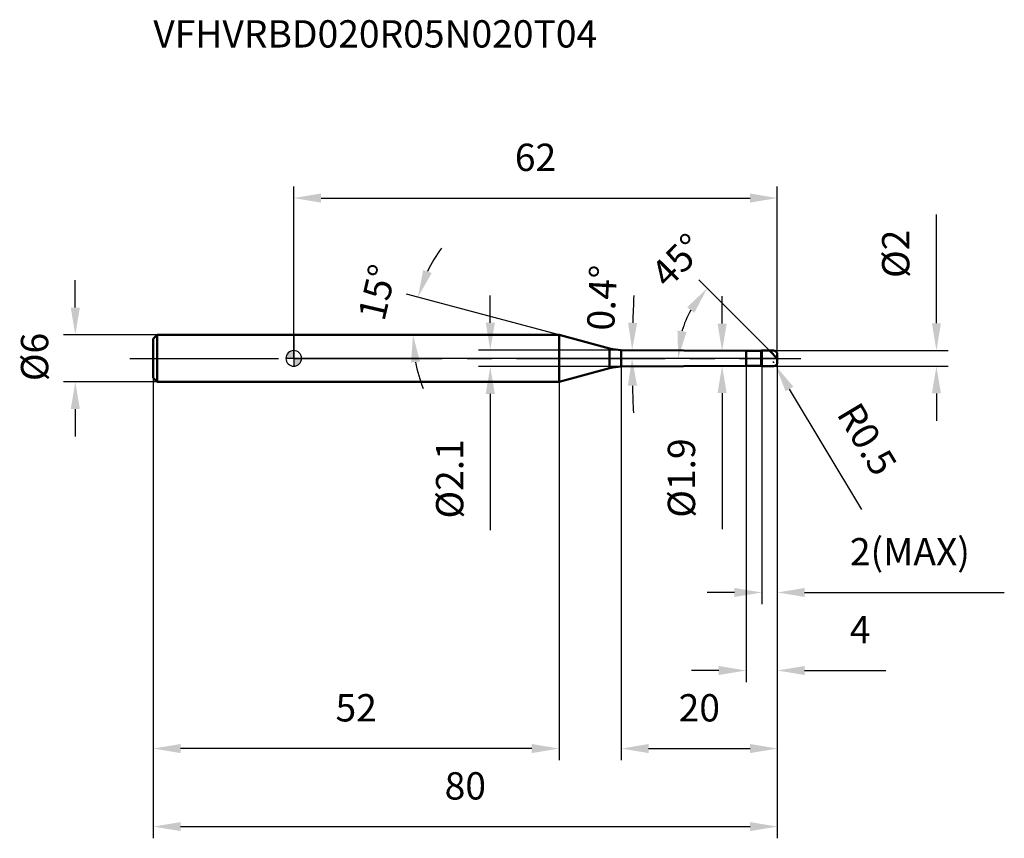
# Model space of a CAD drawing. Units: millimetres. Extents: x -35 to 91, y -62 to 43.
import ezdxf

# ---------------------------------------------------------------- set-up
doc = ezdxf.new("R2010")
doc.units = ezdxf.units.MM
doc.linetypes.add('CENTER2', pattern=[28.575, 19.05, -3.175, 3.175, -3.175])
for name, color, linetype, lineweight in [('1', 4, 'Continuous', 50), ('2', 7, 'Continuous', 25), ('4', 2, 'CENTER2', 25), ('cut', 1, 'Continuous', 25), ('nocut', 7, 'Continuous', 25), ('sk1', 4, 'Continuous', 50), ('sk2', 7, 'Continuous', 25), ('sk4', 2, 'CENTER2', 25), ('sk6', 5, 'Continuous', 35)]:
    doc.layers.add(name, color=color, linetype=linetype, lineweight=lineweight)
doc.layers.add('7', color=5, linetype='Continuous')
doc.styles.add('simplex', font='txt.shx', dxfattribs={"height": 3.5})
doc.styles.get("Standard").update_dxf_attribs({"font": 'txt.shx', "bigfont": '@extfont2.shx'})
doc.dimstyles.new('コピー - ISO-25', dxfattribs={"dimscale": 0, "dimtxt": 3.5, "dimasz": 3.5, "dimexe": 1.5, "dimexo": 0, "dimgap": 2.3, "dimtad": 1, "dimdsep": 46, "dimtxsty": 'simplex', "dimcen": 0.09, "dimclrd": 256, "dimclre": 256, "dimclrt": 256, "dimadec": 0, "dimazin": 0, "dimtfac": 1, "dimtofl": 0, "dimtmove": 0, "dimatfit": 3, "dimfxl": 1, "dimtolj": 1, "dimlwd": -1, "dimlwe": -1, "dimarcsym": 0})

# ---------------------------------------------------------------- blocks, each defined once
blk = doc.blocks.new('zero block')
h = blk.add_hatch(color=7)
h.paths.add_polyline_path([(0, 1, 0.414214), (-1, 0), (0, 0)])
h.paths.add_polyline_path([(1, 0), (0, 0), (0, -1, 0.414214)])
at = {"color": 7, "ltscale": 0.2}
for p, q in [((-1, 0), (1, 0)), ((0, -1), (0, 1))]:
    blk.add_line(p, q, dxfattribs=at)
for start, end in [(90, 180), (180, 270), (0, 90), (270, 0)]:
    blk.add_arc((0, 0), 1, start, end, dxfattribs=at)
blk = doc.blocks.new('*D313')
at = {"layer": '2'}
for p, q in [((25.2, 4.56), (25.2, 8.06)), ((42, 1.06), (23.7, 1.06)), ((42, -1.06), (23.7, -1.06)), ((25.2, -4.56), (25.2, -22))]:
    blk.add_line(p, q, dxfattribs=at)
for points in [[(24.62, 4.56), (25.79, 4.56), (25.2, 1.06)], [(25.79, -4.56), (24.62, -4.56), (25.2, -1.06)]]:
    blk.add_solid(points, dxfattribs=at)
at = {"layer": 'Defpoints', "color": 0}
for p in [(25.2, 1.06), (42, 1.06), (42, -1.06)]:
    blk.add_point(p, dxfattribs=at)
at = {"layer": '2', "insert": (18.24, -10.36), "char_height": 3.5, "attachment_point": 3, "rotation": 90, "line_spacing_factor": 0.9, "style": 'simplex'}
blk.add_mtext('\\A1;%%c2.1', dxfattribs=at)
blk = doc.blocks.new('*D324')
at = {"layer": '2'}
for p, q in [((82.4, 4.5), (82.4, 18.43)), ((61.5, 1), (83.9, 1)), ((61.5, -1), (83.9, -1)), ((82.4, -4.5), (82.4, -8))]:
    blk.add_line(p, q, dxfattribs=at)
for points in [[(81.81, 4.5), (82.98, 4.5), (82.4, 1)], [(82.98, -4.5), (81.81, -4.5), (82.4, -1)]]:
    blk.add_solid(points, dxfattribs=at)
at = {"layer": 'Defpoints', "color": 0}
for p in [(61.5, 1), (82.4, 1), (61.5, -1)]:
    blk.add_point(p, dxfattribs=at)
at = {"layer": '2', "insert": (75.43, 10.3), "char_height": 3.5, "attachment_point": 1, "rotation": 90, "line_spacing_factor": 0.9, "style": 'simplex'}
blk.add_mtext('\\A1;%%c2', dxfattribs=at)
blk = doc.blocks.new('*D335')
at = {"layer": '2'}
for p, q in [((61.41, -0.5), (61.59, -0.5)), ((61.5, -0.59), (61.5, -0.41)), ((72.84, -19.37), (63.56, -3.93))]:
    blk.add_line(p, q, dxfattribs=at)
blk.add_solid([(64.06, -3.63), (63.06, -4.23), (61.76, -0.93)], dxfattribs=at)
at = {"layer": 'Defpoints', "color": 0}
for p in [(61.5, -0.5), (61.76, -0.93)]:
    blk.add_point(p, dxfattribs=at)
at = {"layer": '2', "insert": (72.52, -5.31), "char_height": 3.5, "attachment_point": 1, "rotation": 301.0168, "line_spacing_factor": 0.9, "style": 'simplex'}
blk.add_mtext('\\A1;R0.5', dxfattribs=at)
blk = doc.blocks.new('*D346')
at = {"layer": '2'}
for p, q in [((34.02, 3), (14.48, 8.24)), ((20.74, 3), (13.79, 3))]:
    blk.add_line(p, q, dxfattribs=at)
for start, end in [(143.5535, 154.2768), (190.7232, 201.4465)]:
    blk.add_arc((34.02, 3), 18.73, start, end, dxfattribs=at)
for points in [[(16.6, 11.33), (17.69, 10.93), (15.93, 7.85)], [(16.2, -0.43), (15.04, -0.54), (15.29, 3)]]:
    blk.add_solid(points, dxfattribs=at)
at = {"layer": 'Defpoints', "color": 0}
for p in [(15.36, 4.63), (20.74, 3), (20.88, 3), (34.02, 3), (34.16, 2.96)]:
    blk.add_point(p, dxfattribs=at)
at = {"layer": '2', "insert": (9, 8.85), "char_height": 3.5, "attachment_point": 2, "rotation": 76.8436, "line_spacing_factor": 0.9, "style": 'simplex'}
blk.add_mtext('\\A1;15%%d', dxfattribs=at)
blk = doc.blocks.new('*D357')
at = {"layer": '2'}
for p, q in [((61, 1), (51.95, 10.05)), ((62, 0), (47.79, 0))]:
    blk.add_line(p, q, dxfattribs=at)
blk.add_arc((62, 0), 12.71, 150.832, 164.168, dxfattribs=at)
for points in [[(51.37, 5.84), (50.44, 6.54), (53.01, 8.99)], [(49.2, 3.55), (50.35, 3.39), (49.29, 0)]]:
    blk.add_solid(points, dxfattribs=at)
at = {"layer": 'Defpoints', "color": 0}
for p in [(49.73, 3.29), (61, 1), (61.1, 0.9), (62, 0), (62.15, 0)]:
    blk.add_point(p, dxfattribs=at)
at = {"layer": '2', "insert": (47.95, 13.77), "char_height": 3.5, "attachment_point": 2, "rotation": 45.5872, "line_spacing_factor": 0.9, "style": 'simplex'}
blk.add_mtext('\\A1;45%%d', dxfattribs=at)
blk = doc.blocks.new('*D368')
at = {"layer": '2'}
for p, q in [((62, 0), (62, -31.5)), ((60, -1), (60, -31.5)), ((56.5, -30), (53, -30)), ((65.5, -30), (91.1, -30))]:
    blk.add_line(p, q, dxfattribs=at)
for points in [[(56.5, -30.58), (56.5, -29.42), (60, -30)], [(65.5, -29.42), (65.5, -30.58), (62, -30)]]:
    blk.add_solid(points, dxfattribs=at)
at = {"layer": 'Defpoints', "color": 0}
for p in [(62, 0), (60, -1), (62, -30)]:
    blk.add_point(p, dxfattribs=at)
at = {"layer": '2', "insert": (71.3, -23.03), "char_height": 3.5, "attachment_point": 1, "line_spacing_factor": 0.9, "style": 'simplex'}
blk.add_mtext('\\A1;2(MAX)', dxfattribs=at)
blk = doc.blocks.new('*D379')
at = {"layer": 'Defpoints', "color": 0}
for p in [(-28, 3), (-17.5, 3), (-17.5, -3)]:
    blk.add_point(p, dxfattribs=at)
at = {"layer": 'sk2'}
for p, q in [((-28, 6.5), (-28, 10)), ((-17.5, 3), (-29.5, 3)), ((-17.5, -3), (-29.5, -3)), ((-28, -6.5), (-28, -10))]:
    blk.add_line(p, q, dxfattribs=at)
for points in [[(-28.58, 6.5), (-27.42, 6.5), (-28, 3)], [(-27.42, -6.5), (-28.58, -6.5), (-28, -3)]]:
    blk.add_solid(points, dxfattribs=at)
at = {"layer": 'sk2', "insert": (-34.97, -2.92), "char_height": 3.5, "attachment_point": 1, "rotation": 90, "line_spacing_factor": 0.9, "style": 'simplex'}
blk.add_mtext('\\A1;%%c6', dxfattribs=at)
blk = doc.blocks.new('*D3810')
at = {"layer": 'Defpoints', "color": 0}
for p in [(62, -0.5), (-18, -2.5), (62, -60)]:
    blk.add_point(p, dxfattribs=at)
at = {"layer": 'sk2'}
for p, q in [((62, -0.5), (62, -61.5)), ((-18, -2.5), (-18, -61.5)), ((-14.5, -60), (58.5, -60))]:
    blk.add_line(p, q, dxfattribs=at)
for points in [[(-14.5, -59.42), (-14.5, -60.58), (-18, -60)], [(58.5, -60.58), (58.5, -59.42), (62, -60)]]:
    blk.add_solid(points, dxfattribs=at)
at = {"layer": 'sk2', "insert": (22, -53.03), "char_height": 3.5, "attachment_point": 2, "line_spacing_factor": 0.9, "style": 'simplex'}
blk.add_mtext('\\A1;80', dxfattribs=at)
blk = doc.blocks.new('*D3911')
at = {"layer": 'Defpoints', "color": 0}
for p in [(-18, -2.5), (34.02, -3), (-18, -50)]:
    blk.add_point(p, dxfattribs=at)
at = {"layer": 'sk2'}
for p, q in [((-18, -2.5), (-18, -51.5)), ((34.02, -3), (34.02, -51.5)), ((30.52, -50), (-14.5, -50))]:
    blk.add_line(p, q, dxfattribs=at)
for points in [[(-14.5, -49.42), (-14.5, -50.58), (-18, -50)], [(30.52, -50.58), (30.52, -49.42), (34.02, -50)]]:
    blk.add_solid(points, dxfattribs=at)
at = {"layer": 'sk2', "insert": (8.01, -43.03), "char_height": 3.5, "attachment_point": 2, "line_spacing_factor": 0.9, "style": 'simplex'}
blk.add_mtext('\\A1;52', dxfattribs=at)
blk = doc.blocks.new('*D4012')
at = {"layer": '2'}
for p, q in [((0, 0), (0, 22.04)), ((62, 0.5), (62, 22.04)), ((3.5, 20.54), (58.5, 20.54))]:
    blk.add_line(p, q, dxfattribs=at)
for points in [[(3.5, 21.13), (3.5, 19.96), (0, 20.54)], [(58.5, 19.96), (58.5, 21.13), (62, 20.54)]]:
    blk.add_solid(points, dxfattribs=at)
at = {"layer": 'Defpoints', "color": 0}
for p in [(62, 20.54), (0, 0), (62, 0.5)]:
    blk.add_point(p, dxfattribs=at)
at = {"layer": '2', "insert": (31, 27.51), "char_height": 3.5, "attachment_point": 2, "line_spacing_factor": 0.9, "style": 'simplex'}
blk.add_mtext('\\A1;62', dxfattribs=at)
blk = doc.blocks.new('*D4113')
at = {"layer": '2'}
for p, q in [((54.92, 4.45), (54.92, 7.95)), ((58, 0.95), (53.42, 0.95)), ((58, -0.95), (53.42, -0.95)), ((54.92, -4.45), (54.92, -21.88))]:
    blk.add_line(p, q, dxfattribs=at)
for points in [[(54.34, 4.45), (55.51, 4.45), (54.92, 0.95)], [(55.51, -4.45), (54.34, -4.45), (54.92, -0.95)]]:
    blk.add_solid(points, dxfattribs=at)
at = {"layer": 'Defpoints', "color": 0}
for p in [(58, 0.95), (54.92, -0.95), (58, -0.95)]:
    blk.add_point(p, dxfattribs=at)
at = {"layer": '2', "insert": (47.96, -10.25), "char_height": 3.5, "attachment_point": 3, "rotation": 90, "line_spacing_factor": 0.9, "style": 'simplex'}
blk.add_mtext('\\A1;%%c1.9', dxfattribs=at)
blk = doc.blocks.new('*D4314')
at = {"layer": '2'}
for p, q in [((58, -0.95), (58, -41.5)), ((62, -0.5), (62, -41.5)), ((54.5, -40), (51, -40)), ((65.5, -40), (75.93, -40))]:
    blk.add_line(p, q, dxfattribs=at)
for points in [[(54.5, -40.58), (54.5, -39.42), (58, -40)], [(65.5, -39.42), (65.5, -40.58), (62, -40)]]:
    blk.add_solid(points, dxfattribs=at)
at = {"layer": 'Defpoints', "color": 0}
for p in [(58, -0.95), (62, -0.5), (62, -40)]:
    blk.add_point(p, dxfattribs=at)
at = {"layer": '2', "insert": (71.3, -33.03), "char_height": 3.5, "attachment_point": 1, "line_spacing_factor": 0.9, "style": 'simplex'}
blk.add_mtext('\\A1;4', dxfattribs=at)
blk = doc.blocks.new('*D4415')
at = {"layer": '2'}
for p, q in [((42, -1.06), (42, -51.5)), ((62, -0.5), (62, -51.5)), ((45.5, -50), (58.5, -50))]:
    blk.add_line(p, q, dxfattribs=at)
for points in [[(45.5, -49.42), (45.5, -50.58), (42, -50)], [(58.5, -50.58), (58.5, -49.42), (62, -50)]]:
    blk.add_solid(points, dxfattribs=at)
at = {"layer": 'Defpoints', "color": 0}
for p in [(42, -1.06), (62, -0.5), (62, -50)]:
    blk.add_point(p, dxfattribs=at)
at = {"layer": '2', "insert": (52, -43.03), "char_height": 3.5, "attachment_point": 2, "line_spacing_factor": 0.9, "style": 'simplex'}
blk.add_mtext('\\A1;20', dxfattribs=at)
blk = doc.blocks.new('*D4516')
at = {"layer": '2'}
for start, end in [(176.9384, 178.2692), (181.3308, 182.6616)]:
    blk.add_arc((194.08, 0), 150.69, start, end, dxfattribs=at)
for points in [[(42.87, 4.56), (44.03, 4.54), (43.39, 1.05)], [(44.01, -3.49), (42.84, -3.51), (43.38, 0)]]:
    blk.add_solid(points, dxfattribs=at)
at = {"layer": 'Defpoints', "color": 0}
for p in [(0, 0), (42, 1.06), (43.38, 0.35), (58, 0.95), (60, 0)]:
    blk.add_point(p, dxfattribs=at)
at = {"layer": '2', "insert": (39.53, 7.76), "char_height": 3.5, "attachment_point": 5, "rotation": 87.1242, "style": 'simplex'}
blk.add_mtext('\\A1;0.4%%d', dxfattribs=at)

msp = doc.modelspace()

# ---------------------------------------------------------------- linework, layer by layer
at = {"layer": '1'}
for p, q in [((34.02, 3), (0, 3)), ((40.49, 1.27), (34.02, 3)), ((34.02, 3), (34.02, -3)), ((40.49, 1.27), (40.49, -1.27)), ((42, 1.06), (58, 0.95)), ((42, -1.06), (42, 1.06)), ((58, 0.95), (59.95, 0.95)), ((58, 0.95), (58, -0.95)), ((60, 1), (59.95, 0.95)), ((59.95, 0.95), (59.95, -0.95)), ((60, 1), (61.5, 1)), ((60, 1), (60, -1)), ((62, 0), (61, 1)), ((62, 0.5), (62, -0.5)), ((58, -0.95), (42, -1.06)), ((59.95, -0.95), (58, -0.95)), ((59.95, -0.95), (60, -1)), ((61.5, -1), (60, -1)), ((34.02, -3), (40.49, -1.27)), ((0, -3), (34.02, -3))]:
    msp.add_line(p, q, dxfattribs=at)
for centre, radius, start, end in [((42.04, 7.06), 6, 255, 269.6), ((61.5, 0.5), 0.5, 0, 90), ((42.04, -7.06), 6, 90.4, 105), ((61.5, -0.5), 0.5, 270, 0)]:
    msp.add_arc(centre, radius, start, end, dxfattribs=at)
at = {"layer": '4'}
msp.add_line((0, 0), (65, 0), dxfattribs=at)
at = {"layer": '7'}
for p, q in [((60, 1), (61.5, 1)), ((60, 1), (60, -1)), ((62, 0.5), (62, -0.5)), ((61.5, -1), (60, -1))]:
    msp.add_line(p, q, dxfattribs=at)
for centre, start, end in [((61.5, 0.5), 0, 90), ((61.5, -0.5), 270, 0)]:
    msp.add_arc(centre, 0.5, start, end, dxfattribs=at)
at = {"layer": 'cut'}
for p, q in [((60, 1), (61.5, 1)), ((60, 1), (60, 0)), ((62, 0), (60, 0)), ((62, 0.5), (62, 0))]:
    msp.add_line(p, q, dxfattribs=at)
msp.add_arc((61.5, 0.5), 0.5, 0, 90, dxfattribs=at)
at = {"layer": 'nocut'}
for p, q in [((0, 3), (0, 0)), ((34.02, 3), (0, 3)), ((40.49, 1.27), (34.02, 3)), ((60, 0), (0, 0)), ((42, 1.06), (58, 0.95)), ((58, 0.95), (59.95, 0.95)), ((60, 1), (59.95, 0.95)), ((60, 1), (60, 0))]:
    msp.add_line(p, q, dxfattribs=at)
msp.add_arc((42.04, 7.06), 6, 255, 269.6, dxfattribs=at)
at = {"layer": 'sk1'}
for p, q in [((-18, 2.5), (-17.5, 3)), ((-17.5, 3), (-17.5, -3)), ((0, 3), (-17.5, 3)), ((-18, 2.5), (-18, -2.5)), ((-18, -2.5), (-17.5, -3)), ((-17.5, -3), (0, -3))]:
    msp.add_line(p, q, dxfattribs=at)
at = {"layer": 'sk4'}
msp.add_line((-21, 0), (0, 0), dxfattribs=at)

# ---------------------------------------------------------------- block references
at = {"rotation": 180}
msp.add_blockref('zero block', (0, 0), dxfattribs=at)

# ---------------------------------------------------------------- texts
at = {"layer": 'sk6', "insert": (-18, 43.33), "char_height": 3.5, "width": 35.7, "attachment_point": 1, "line_spacing_factor": 0.9}
msp.add_mtext('VFHVRBD020R05N020T04', dxfattribs=at)

# ---------------------------------------------------------------- dimensions: what is measured, and where the dimension line sits
at = {"layer": '2'}
for base, p1, p2, picture, middle in [((62, 20.54), (0, 0), (62, 0.5), '*D4012', (31, 20.54)), ((62, -50), (42, -1.06), (62, -0.5), '*D4415', (52, -50)), ((62, -40), (58, -0.95), (62, -0.5), '*D4314', (72.47, -40))]:
    dim = msp.add_linear_dim(base=base, p1=p1, p2=p2, dimstyle='コピー - ISO-25', override={"dimscale": 1, "dimdec": 1}, dxfattribs=at)
    dim.commit()
    dim.dimension.update_dxf_attribs({"geometry": picture, "text_midpoint": middle, "dimtype": 160})
for base, p1, p2, angle, override, picture, middle in [((82.4, 1), (61.5, -1), (61.5, 1), 90, {"dimscale": 1, "dimdec": 1}, '*D324', (82.4, 13.22)), ((25.2, 1.06), (42, -1.06), (42, 1.06), 90, {"dimscale": 1, "dimgap": 2.3, "dimtad": 1, "dimdec": 1, "dimlfac": 1, "dimpost": '<>', "dimse1": 0, "dimse2": 0, "dimsd1": 0, "dimsd2": 0, "dimtofl": 0}, '*D313', (25.2, -15.03)), ((54.92, -0.95), (58, 0.95), (58, -0.95), 270, {"dimscale": 1, "dimgap": 2.3, "dimtad": 1, "dimdec": 1, "dimlfac": 1, "dimpost": '<>', "dimse1": 0, "dimse2": 0, "dimsd1": 0, "dimsd2": 0, "dimtofl": 0}, '*D4113', (54.92, -14.92))]:
    dim = msp.add_linear_dim(base=base, p1=p1, p2=p2, angle=angle, text='%%c<>', dimstyle='コピー - ISO-25', override=override, dxfattribs=at)
    dim.commit()
    dim.dimension.update_dxf_attribs({"geometry": picture, "text_midpoint": middle, "dimtype": 160})
for base, line1, line2, override, picture, middle in [((49.73, 3.29), ((61.1, 0.9), (61, 1)), ((62.15, 0), (62, 0)), {"dimscale": 1, "dimdec": 1}, '*D357', (52.92, 8.89)), ((15.3605, 4.6323), ((34.1555, 2.963), (34.0176, 3)), ((20.8811, 3), (20.7383, 3)), {"dimscale": 1, "dimdec": 1}, '*D346', (15.7808, 7.2628)), ((43.38, 0.35), ((42, 1.06), (58, 0.95)), ((60, 0), (0, 0)), {"dimscale": 1, "dimgap": 2.3, "dimtad": 1, "dimjust": 0, "dimdec": 1, "dimlfac": 1, "dimpost": '<>', "dimse1": 0, "dimse2": 0, "dimsd1": 0, "dimsd2": 0, "dimadec": 1, "dimtofl": 0}, '*D4516', (43.57, 7.56))]:
    dim = msp.add_angular_dim_2l(base=base, line1=line1, line2=line2, dimstyle='コピー - ISO-25', override=override, dxfattribs=at)
    dim.commit()
    dim.dimension.update_dxf_attribs({"geometry": picture, "text_midpoint": middle, "dimtype": 162})
dim = msp.add_linear_dim(base=(62, -30), p1=(60, -1), p2=(62, 0), text='<>(MAX)', dimstyle='コピー - ISO-25', override={"dimscale": 1, "dimdec": 1}, dxfattribs=at)
dim.commit()
dim.dimension.update_dxf_attribs({"geometry": '*D368', "text_midpoint": (80.05, -30), "dimtype": 160})
dim = msp.add_radius_dim(center=(61.5, -0.5), mpoint=(61.76, -0.93), dimstyle='コピー - ISO-25', override={"dimscale": 1, "dimgap": 2.3, "dimtad": 1, "dimtih": 0, "dimtoh": 0, "dimdec": 1, "dimlfac": 1, "dimpost": '', "dimcen": 0.09, "dimse1": 0, "dimse2": 0, "dimsd1": 0, "dimsd2": 0, "dimtix": 0, "dimtofl": 0, "dimatfit": 3}, dxfattribs=at)
dim.commit()
dim.dimension.update_dxf_attribs({"geometry": '*D335', "text_midpoint": (69.15, -8.13), "dimtype": 164})
at = {"layer": 'sk2'}
dim = msp.add_linear_dim(base=(-28, 3), p1=(-17.5, -3), p2=(-17.5, 3), angle=90, text='%%c<>', dimstyle='コピー - ISO-25', override={"dimscale": 1, "dimdec": 1}, dxfattribs=at)
dim.commit()
dim.dimension.update_dxf_attribs({"geometry": '*D379', "text_midpoint": (-28, 0), "dimtype": 160})
dim = msp.add_linear_dim(base=(62, -60), p1=(-18, -2.5), p2=(62, -0.5), dimstyle='コピー - ISO-25', override={"dimscale": 1, "dimdec": 1}, dxfattribs=at)
dim.commit()
dim.dimension.update_dxf_attribs({"geometry": '*D3810', "text_midpoint": (22, -60), "dimtype": 160})
dim = msp.add_linear_dim(base=(-18, -50), p1=(34.02, -3), p2=(-18, -2.5), angle=180, dimstyle='コピー - ISO-25', override={"dimscale": 1, "dimdec": 1}, dxfattribs=at)
dim.commit()
dim.dimension.update_dxf_attribs({"geometry": '*D3911', "text_midpoint": (8.01, -50), "dimtype": 160})

doc.saveas('drawing.dxf')
